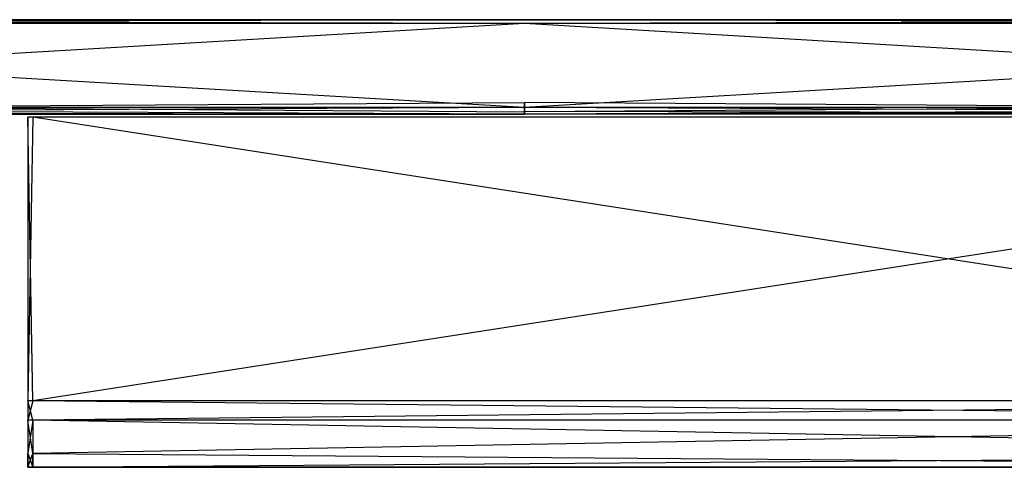
# Model space of a CAD drawing. Extents: x 0 to 0.253, y -0.02 to 0.
# Drawn here: x 0.104 to 0.148, y -0.02 to 0 of the extents above; entities that cross this region are included whole.
import ezdxf

# ---------------------------------------------------------------- set-up
doc = ezdxf.new("R2010")
doc.units = 0
for name, color, linetype in [('L0_PLATE_1', 7, 'CONTINUOUS'), ('L1_PLATE_0', 7, 'CONTINUOUS'), ('L2_FL_CHE_4', 7, 'CONTINUOUS')]:
    doc.layers.add(name, color=color, linetype=linetype)

msp = doc.modelspace()

# ---------------------------------------------------------------- linework, layer by layer
at = {"layer": 'L0_PLATE_1', "color": 8, "invisible_edges": 14}
for points in [[(0.062464, 0, 0.144718), (0.1265, 0, 0.000192), (0.061995, 0, 0.144718), (0.062464, 0, 0.144718)], [(0.061995, 0, 0.144718), (0.1265, 0, 0.000192), (0.062534, 0, 0.000192), (0.061995, 0, 0.144718)], [(0.1265, 0, 0.144718), (0.1265, 0, 0.000192), (0.062464, 0, 0.144718), (0.1265, 0, 0.144718)], [(0.1265, 0, 0.145), (0.062464, 0, 0.144718), (0.062464, 0, 0.145), (0.1265, 0, 0.145)], [(0.1265, 0, 0.145), (0.1265, 0, 0.144718), (0.062464, 0, 0.144718), (0.1265, 0, 0.145)], [(0.1265, 0, 0.000192), (0.062534, 0), (0.062534, 0, 0.000192), (0.1265, 0, 0.000192)], [(0.1265, 0, 0.000192), (0.1265, 0), (0.062534, 0), (0.1265, 0, 0.000192)], [(0.1265, 0, 0.144718), (0.190466, 0, 0.000192), (0.1265, 0, 0.000192), (0.1265, 0, 0.144718)], [(0.1265, 0, 0.144718), (0.191005, 0, 0.000192), (0.190466, 0, 0.000192), (0.1265, 0, 0.144718)], [(0.1265, 0, 0.144718), (0.19189, 0, 0.000192), (0.191005, 0, 0.000192), (0.1265, 0, 0.144718)], [(0.190536, 0, 0.144718), (0.19189, 0, 0.000192), (0.1265, 0, 0.144718), (0.190536, 0, 0.144718)], [(0.1265, 0, 0.000192), (0.190466, 0), (0.1265, 0), (0.1265, 0, 0.000192)], [(0.190466, 0, 0.000192), (0.190466, 0), (0.1265, 0, 0.000192), (0.190466, 0, 0.000192)], [(0.1265, 0, 0.145), (0.190536, 0, 0.144718), (0.1265, 0, 0.144718), (0.1265, 0, 0.145)], [(0.190536, 0, 0.145), (0.190536, 0, 0.144718), (0.1265, 0, 0.145), (0.190536, 0, 0.145)]]:
    msp.add_3dface(points, dxfattribs=at)
at = {"layer": 'L1_PLATE_0', "color": 8, "invisible_edges": 14}
for points in [[(0.1265, 0, 0.145), (0.062464, 0, 0.145), (0.062464, -0.000173, 0.145), (0.1265, 0, 0.145)], [(0.1265, 0, 0.145), (0.062464, -0.000173, 0.145), (0.1265, -0.000173, 0.145), (0.1265, 0, 0.145)], [(0.1265, -0.000173), (0.062534, 0), (0.1265, 0), (0.1265, -0.000173)], [(0.1265, -0.000173), (0.062534, -0.000173), (0.062534, 0), (0.1265, -0.000173)], [(0.190536, -0.000173, 0.145), (0.1265, 0, 0.145), (0.1265, -0.000173, 0.145), (0.190536, -0.000173, 0.145)], [(0.190536, 0, 0.145), (0.1265, 0, 0.145), (0.190536, -0.000173, 0.145), (0.190536, 0, 0.145)], [(0.190466, -0.000173), (0.1265, -0.000173), (0.190466, 0), (0.190466, -0.000173)], [(0.190466, 0), (0.1265, -0.000173), (0.1265, 0), (0.190466, 0)], [(0.1265, -0.000173, 0.145), (0.062464, -0.000173, 0.145), (0.062464, -0.003931, 0.145), (0.1265, -0.000173, 0.145)], [(0.1265, -0.000173, 0.145), (0.062464, -0.003931, 0.145), (0.1265, -0.003931, 0.145), (0.1265, -0.000173, 0.145)], [(0.1265, -0.003931), (0.062534, -0.000173), (0.1265, -0.000173), (0.1265, -0.003931)], [(0.1265, -0.003931), (0.062534, -0.003931), (0.062534, -0.000173), (0.1265, -0.003931)], [(0.190536, -0.003931, 0.145), (0.1265, -0.000173, 0.145), (0.1265, -0.003931, 0.145), (0.190536, -0.003931, 0.145)], [(0.190536, -0.000173, 0.145), (0.1265, -0.000173, 0.145), (0.190536, -0.003931, 0.145), (0.190536, -0.000173, 0.145)], [(0.190466, -0.003931), (0.1265, -0.003931), (0.190466, -0.000173), (0.190466, -0.003931)], [(0.190466, -0.000173), (0.1265, -0.003931), (0.1265, -0.000173), (0.190466, -0.000173)], [(0.1265, -0.003931, 0.145), (0.062464, -0.003931, 0.145), (0.062464, -0.004219, 0.145), (0.1265, -0.003931, 0.145)], [(0.1265, -0.003931, 0.145), (0.062464, -0.004219, 0.145), (0.1265, -0.004219, 0.145), (0.1265, -0.003931, 0.145)], [(0.1265, -0.004219), (0.062534, -0.003931), (0.1265, -0.003931), (0.1265, -0.004219)], [(0.1265, -0.004219), (0.062534, -0.004219), (0.062534, -0.003931), (0.1265, -0.004219)], [(0.06429, -0.004103, 0.047269), (0.1265, -0.003703, 0.046573), (0.1265, -0.004103, 0.047269), (0.06429, -0.004103, 0.047269)], [(0.06429, -0.004103, 0.047269), (0.064303, -0.003703, 0.046573), (0.1265, -0.003703, 0.046573), (0.06429, -0.004103, 0.047269)], [(0.064371, -0.003703, 0.034978), (0.064336, -0.004116, 0.034302), (0.1265, -0.004116, 0.034302), (0.064371, -0.003703, 0.034978)], [(0.064371, -0.003703, 0.034978), (0.1265, -0.004116, 0.034302), (0.1265, -0.003703, 0.034978), (0.064371, -0.003703, 0.034978)], [(0.18871, -0.004103, 0.047269), (0.1265, -0.003703, 0.046573), (0.188697, -0.003703, 0.046573), (0.18871, -0.004103, 0.047269)], [(0.1265, -0.004103, 0.047269), (0.1265, -0.003703, 0.046573), (0.18871, -0.004103, 0.047269), (0.1265, -0.004103, 0.047269)], [(0.188629, -0.003703, 0.034978), (0.1265, -0.004116, 0.034302), (0.188664, -0.004116, 0.034302), (0.188629, -0.003703, 0.034978)], [(0.1265, -0.003703, 0.034978), (0.1265, -0.004116, 0.034302), (0.188629, -0.003703, 0.034978), (0.1265, -0.003703, 0.034978)], [(0.190536, -0.004219, 0.145), (0.1265, -0.003931, 0.145), (0.1265, -0.004219, 0.145), (0.190536, -0.004219, 0.145)], [(0.190536, -0.003931, 0.145), (0.1265, -0.003931, 0.145), (0.190536, -0.004219, 0.145), (0.190536, -0.003931, 0.145)], [(0.190466, -0.004219), (0.1265, -0.004219), (0.190466, -0.003931), (0.190466, -0.004219)], [(0.190466, -0.003931), (0.1265, -0.004219), (0.1265, -0.003931), (0.190466, -0.003931)], [(0.062464, -0.004219, 0.144718), (0.1265, -0.004219, 0.047769), (0.1265, -0.004219, 0.144718), (0.062464, -0.004219, 0.144718)], [(0.062464, -0.004219, 0.144718), (0.06428, -0.004219, 0.047769), (0.1265, -0.004219, 0.047769), (0.062464, -0.004219, 0.144718)], [(0.062464, -0.004219, 0.145), (0.1265, -0.004219, 0.144718), (0.1265, -0.004219, 0.145), (0.062464, -0.004219, 0.145)], [(0.062464, -0.004219, 0.145), (0.062464, -0.004219, 0.144718), (0.1265, -0.004219, 0.144718), (0.062464, -0.004219, 0.145)], [(0.062534, -0.004219, 0.000192), (0.1265, -0.004219), (0.1265, -0.004219, 0.000192), (0.062534, -0.004219, 0.000192)], [(0.062534, -0.004219, 0.000192), (0.062534, -0.004219), (0.1265, -0.004219), (0.062534, -0.004219, 0.000192)], [(0.064313, -0.004219, 0.033884), (0.062534, -0.004219, 0.000192), (0.1265, -0.004219, 0.000192), (0.064313, -0.004219, 0.033884)], [(0.1265, -0.004219, 0.047769), (0.06428, -0.004219, 0.047769), (0.1265, -0.004219, 0.047472), (0.1265, -0.004219, 0.047769)], [(0.06428, -0.004219, 0.047769), (0.064286, -0.004219, 0.047472), (0.1265, -0.004219, 0.047472), (0.06428, -0.004219, 0.047769)], [(0.1265, -0.004219, 0.047472), (0.064286, -0.004219, 0.047472), (0.1265, -0.004103, 0.047269), (0.1265, -0.004219, 0.047472)], [(0.064286, -0.004219, 0.047472), (0.06429, -0.004103, 0.047269), (0.1265, -0.004103, 0.047269), (0.064286, -0.004219, 0.047472)], [(0.064327, -0.004219, 0.034133), (0.064313, -0.004219, 0.033884), (0.1265, -0.004219, 0.033884), (0.064327, -0.004219, 0.034133)], [(0.064313, -0.004219, 0.033884), (0.1265, -0.004219, 0.000192), (0.1265, -0.004219, 0.033884), (0.064313, -0.004219, 0.033884)], [(0.064336, -0.004116, 0.034302), (0.064327, -0.004219, 0.034133), (0.1265, -0.004219, 0.034133), (0.064336, -0.004116, 0.034302)], [(0.064327, -0.004219, 0.034133), (0.1265, -0.004219, 0.033884), (0.1265, -0.004219, 0.034133), (0.064327, -0.004219, 0.034133)], [(0.064336, -0.004116, 0.034302), (0.1265, -0.004219, 0.034133), (0.1265, -0.004116, 0.034302), (0.064336, -0.004116, 0.034302)], [(0.188714, -0.004219, 0.047472), (0.1265, -0.004103, 0.047269), (0.18871, -0.004103, 0.047269), (0.188714, -0.004219, 0.047472)], [(0.1265, -0.004219, 0.047472), (0.1265, -0.004103, 0.047269), (0.188714, -0.004219, 0.047472), (0.1265, -0.004219, 0.047472)], [(0.188664, -0.004116, 0.034302), (0.1265, -0.004219, 0.034133), (0.188673, -0.004219, 0.034133), (0.188664, -0.004116, 0.034302)], [(0.1265, -0.004116, 0.034302), (0.1265, -0.004219, 0.034133), (0.188664, -0.004116, 0.034302), (0.1265, -0.004116, 0.034302)], [(0.190466, -0.004219, 0.000192), (0.1265, -0.004219), (0.190466, -0.004219), (0.190466, -0.004219, 0.000192)], [(0.1265, -0.004219, 0.000192), (0.1265, -0.004219), (0.190466, -0.004219, 0.000192), (0.1265, -0.004219, 0.000192)], [(0.188673, -0.004219, 0.034133), (0.1265, -0.004219, 0.033884), (0.188687, -0.004219, 0.033884), (0.188673, -0.004219, 0.034133)], [(0.1265, -0.004219, 0.034133), (0.1265, -0.004219, 0.033884), (0.188673, -0.004219, 0.034133), (0.1265, -0.004219, 0.034133)], [(0.188687, -0.004219, 0.033884), (0.1265, -0.004219, 0.000192), (0.190466, -0.004219, 0.000192), (0.188687, -0.004219, 0.033884)], [(0.188687, -0.004219, 0.033884), (0.1265, -0.004219, 0.033884), (0.1265, -0.004219, 0.000192), (0.188687, -0.004219, 0.033884)], [(0.190536, -0.004219, 0.144718), (0.1265, -0.004219, 0.047769), (0.18872, -0.004219, 0.047769), (0.190536, -0.004219, 0.144718)], [(0.1265, -0.004219, 0.144718), (0.1265, -0.004219, 0.047769), (0.190536, -0.004219, 0.144718), (0.1265, -0.004219, 0.144718)], [(0.190536, -0.004219, 0.145), (0.1265, -0.004219, 0.144718), (0.190536, -0.004219, 0.144718), (0.190536, -0.004219, 0.145)], [(0.1265, -0.004219, 0.145), (0.1265, -0.004219, 0.144718), (0.190536, -0.004219, 0.145), (0.1265, -0.004219, 0.145)], [(0.18872, -0.004219, 0.047769), (0.1265, -0.004219, 0.047472), (0.188714, -0.004219, 0.047472), (0.18872, -0.004219, 0.047769)], [(0.1265, -0.004219, 0.047769), (0.1265, -0.004219, 0.047472), (0.18872, -0.004219, 0.047769), (0.1265, -0.004219, 0.047769)]]:
    msp.add_3dface(points, dxfattribs=at)
at = {"layer": 'L2_FL_CHE_4', "color": 8, "invisible_edges": 14}
for points in [[(0.104329, -0.004349, 0.034362), (0.104329, -0.017024, 0.035808), (0.104329, -0.004349, 0.034598), (0.104329, -0.004349, 0.034362)], [(0.104329, -0.004349, 0.034598), (0.104329, -0.017024, 0.035808), (0.104329, -0.016994, 0.036041), (0.104329, -0.004349, 0.034598)], [(0.104329, -0.004349, 0.046362), (0.104329, -0.016996, 0.044762), (0.104329, -0.017024, 0.044995), (0.104329, -0.004349, 0.046362)], [(0.104329, -0.004349, 0.046125), (0.104329, -0.016996, 0.044762), (0.104329, -0.004349, 0.046362), (0.104329, -0.004349, 0.046125)], [(0.104329, -0.004349, 0.034598), (0.104329, -0.016996, 0.044762), (0.104329, -0.004349, 0.046125), (0.104329, -0.004349, 0.034598)], [(0.104329, -0.004349, 0.034598), (0.104329, -0.016994, 0.036041), (0.104329, -0.016996, 0.044762), (0.104329, -0.004349, 0.034598)], [(0.104548, -0.017024, 0.035808), (0.104329, -0.017024, 0.035808), (0.104548, -0.004349, 0.034362), (0.104548, -0.017024, 0.035808)], [(0.104548, -0.004349, 0.034362), (0.104329, -0.017024, 0.035808), (0.104329, -0.004349, 0.034362), (0.104548, -0.004349, 0.034362)], [(0.104542, -0.017024, 0.044995), (0.104329, -0.004349, 0.046362), (0.104329, -0.017024, 0.044995), (0.104542, -0.017024, 0.044995)], [(0.104542, -0.004349, 0.046362), (0.104329, -0.004349, 0.046362), (0.104542, -0.017024, 0.044995), (0.104542, -0.004349, 0.046362)], [(0.186304, -0.017024, 0.044995), (0.104542, -0.004349, 0.046362), (0.104542, -0.017024, 0.044995), (0.186304, -0.017024, 0.044995)], [(0.186304, -0.004349, 0.046362), (0.104542, -0.004349, 0.046362), (0.186304, -0.017024, 0.044995), (0.186304, -0.004349, 0.046362)], [(0.186421, -0.017024, 0.035808), (0.104548, -0.017024, 0.035808), (0.186421, -0.004349, 0.034362), (0.186421, -0.017024, 0.035808)], [(0.186421, -0.004349, 0.034362), (0.104548, -0.017024, 0.035808), (0.104548, -0.004349, 0.034362), (0.186421, -0.004349, 0.034362)], [(0.104329, -0.016994, 0.036041), (0.104329, -0.017024, 0.035808), (0.104329, -0.017891, 0.035907), (0.104329, -0.016994, 0.036041)], [(0.104329, -0.016994, 0.036041), (0.104329, -0.017891, 0.035907), (0.104329, -0.017815, 0.036135), (0.104329, -0.016994, 0.036041)], [(0.104329, -0.016994, 0.036041), (0.104329, -0.017815, 0.036135), (0.104329, -0.019185, 0.03683), (0.104329, -0.016994, 0.036041)], [(0.104329, -0.016994, 0.036041), (0.104329, -0.019185, 0.03683), (0.104329, -0.019752, 0.03865), (0.104329, -0.016994, 0.036041)], [(0.104329, -0.016994, 0.036041), (0.104329, -0.019186, 0.043988), (0.104329, -0.016996, 0.044762), (0.104329, -0.016994, 0.036041)], [(0.104329, -0.016994, 0.036041), (0.104329, -0.019752, 0.03865), (0.104329, -0.019186, 0.043988), (0.104329, -0.016994, 0.036041)], [(0.104329, -0.016996, 0.044762), (0.104329, -0.017816, 0.044674), (0.104329, -0.017024, 0.044995), (0.104329, -0.016996, 0.044762)], [(0.104329, -0.016996, 0.044762), (0.104329, -0.019186, 0.043988), (0.104329, -0.017816, 0.044674), (0.104329, -0.016996, 0.044762)], [(0.104329, -0.017024, 0.044995), (0.104329, -0.017816, 0.044674), (0.104329, -0.017891, 0.044902), (0.104329, -0.017024, 0.044995)], [(0.104542, -0.017891, 0.044902), (0.104329, -0.017024, 0.044995), (0.104329, -0.017891, 0.044902), (0.104542, -0.017891, 0.044902)], [(0.104542, -0.017024, 0.044995), (0.104329, -0.017024, 0.044995), (0.104542, -0.017891, 0.044902), (0.104542, -0.017024, 0.044995)], [(0.104548, -0.017891, 0.035907), (0.104329, -0.017891, 0.035907), (0.104548, -0.017024, 0.035808), (0.104548, -0.017891, 0.035907)], [(0.104548, -0.017024, 0.035808), (0.104329, -0.017891, 0.035907), (0.104329, -0.017024, 0.035808), (0.104548, -0.017024, 0.035808)], [(0.186304, -0.017891, 0.044902), (0.104542, -0.017024, 0.044995), (0.104542, -0.017891, 0.044902), (0.186304, -0.017891, 0.044902)], [(0.186304, -0.017024, 0.044995), (0.104542, -0.017024, 0.044995), (0.186304, -0.017891, 0.044902), (0.186304, -0.017024, 0.044995)], [(0.186421, -0.017891, 0.035907), (0.104548, -0.017891, 0.035907), (0.186421, -0.017024, 0.035808), (0.186421, -0.017891, 0.035907)], [(0.186421, -0.017024, 0.035808), (0.104548, -0.017891, 0.035907), (0.104548, -0.017024, 0.035808), (0.186421, -0.017024, 0.035808)], [(0.104329, -0.017815, 0.036135), (0.104329, -0.017891, 0.035907), (0.104329, -0.019382, 0.036663), (0.104329, -0.017815, 0.036135)], [(0.104329, -0.017815, 0.036135), (0.104329, -0.019382, 0.036663), (0.104329, -0.019185, 0.03683), (0.104329, -0.017815, 0.036135)], [(0.104329, -0.017816, 0.044674), (0.104329, -0.019186, 0.043988), (0.104329, -0.017891, 0.044902), (0.104329, -0.017816, 0.044674)], [(0.104329, -0.017891, 0.044902), (0.104329, -0.019186, 0.043988), (0.104329, -0.019382, 0.044155), (0.104329, -0.017891, 0.044902)], [(0.104548, -0.017891, 0.035907), (0.104329, -0.019382, 0.036663), (0.104329, -0.017891, 0.035907), (0.104548, -0.017891, 0.035907)], [(0.104548, -0.017891, 0.035907), (0.104548, -0.019382, 0.036663), (0.104329, -0.019382, 0.036663), (0.104548, -0.017891, 0.035907)], [(0.104541, -0.019382, 0.044155), (0.104329, -0.017891, 0.044902), (0.104329, -0.019382, 0.044155), (0.104541, -0.019382, 0.044155)], [(0.104542, -0.017891, 0.044902), (0.104329, -0.017891, 0.044902), (0.104541, -0.019382, 0.044155), (0.104542, -0.017891, 0.044902)], [(0.186202, -0.019382, 0.044155), (0.104542, -0.017891, 0.044902), (0.104541, -0.019382, 0.044155), (0.186202, -0.019382, 0.044155)], [(0.186304, -0.017891, 0.044902), (0.104542, -0.017891, 0.044902), (0.186202, -0.019382, 0.044155), (0.186304, -0.017891, 0.044902)], [(0.186421, -0.017891, 0.035907), (0.104548, -0.019382, 0.036663), (0.104548, -0.017891, 0.035907), (0.186421, -0.017891, 0.035907)], [(0.186421, -0.017891, 0.035907), (0.186319, -0.019382, 0.036663), (0.104548, -0.019382, 0.036663), (0.186421, -0.017891, 0.035907)], [(0.104329, -0.019185, 0.03683), (0.104329, -0.019382, 0.036663), (0.104329, -0.02, 0.038148), (0.104329, -0.019185, 0.03683)], [(0.104329, -0.019185, 0.03683), (0.104329, -0.02, 0.038148), (0.104329, -0.019752, 0.038193), (0.104329, -0.019185, 0.03683)], [(0.104329, -0.019185, 0.03683), (0.104329, -0.019752, 0.038193), (0.104329, -0.019752, 0.03865), (0.104329, -0.019185, 0.03683)], [(0.104329, -0.019186, 0.043988), (0.104329, -0.019752, 0.04263), (0.104329, -0.019382, 0.044155), (0.104329, -0.019186, 0.043988)], [(0.104329, -0.019186, 0.043988), (0.104329, -0.019752, 0.042209), (0.104329, -0.019752, 0.04263), (0.104329, -0.019186, 0.043988)], [(0.104329, -0.019186, 0.043988), (0.104329, -0.019752, 0.03865), (0.104329, -0.019752, 0.042209), (0.104329, -0.019186, 0.043988)], [(0.104329, -0.019382, 0.044155), (0.104329, -0.019752, 0.04263), (0.104329, -0.02, 0.042675), (0.104329, -0.019382, 0.044155)], [(0.104329, -0.02, 0.038148), (0.104329, -0.019382, 0.036663), (0.104548, -0.019382, 0.036663), (0.104329, -0.02, 0.038148)], [(0.104329, -0.02, 0.038148), (0.104548, -0.019382, 0.036663), (0.104547, -0.02, 0.038148), (0.104329, -0.02, 0.038148)], [(0.104329, -0.019382, 0.044155), (0.104329, -0.02, 0.042675), (0.10454, -0.02, 0.042675), (0.104329, -0.019382, 0.044155)], [(0.104329, -0.019382, 0.044155), (0.10454, -0.02, 0.042675), (0.104541, -0.019382, 0.044155), (0.104329, -0.019382, 0.044155)], [(0.104329, -0.019752, 0.042209), (0.104329, -0.02, 0.042209), (0.104329, -0.02, 0.042675), (0.104329, -0.019752, 0.042209)], [(0.104329, -0.019752, 0.042209), (0.104329, -0.02, 0.042675), (0.104329, -0.019752, 0.04263), (0.104329, -0.019752, 0.042209)], [(0.104329, -0.019752, 0.03865), (0.104329, -0.02, 0.03865), (0.104329, -0.02, 0.042209), (0.104329, -0.019752, 0.03865)], [(0.104329, -0.019752, 0.03865), (0.104329, -0.02, 0.042209), (0.104329, -0.019752, 0.042209), (0.104329, -0.019752, 0.03865)], [(0.104329, -0.019752, 0.038193), (0.104329, -0.02, 0.038148), (0.104329, -0.02, 0.03865), (0.104329, -0.019752, 0.038193)], [(0.104329, -0.019752, 0.038193), (0.104329, -0.02, 0.03865), (0.104329, -0.019752, 0.03865), (0.104329, -0.019752, 0.038193)], [(0.104541, -0.019382, 0.044155), (0.10454, -0.02, 0.042675), (0.185954, -0.02, 0.042675), (0.104541, -0.019382, 0.044155)], [(0.104541, -0.019382, 0.044155), (0.185954, -0.02, 0.042675), (0.186202, -0.019382, 0.044155), (0.104541, -0.019382, 0.044155)], [(0.104547, -0.02, 0.038148), (0.104548, -0.019382, 0.036663), (0.186319, -0.019382, 0.036663), (0.104547, -0.02, 0.038148)], [(0.104547, -0.02, 0.038148), (0.186319, -0.019382, 0.036663), (0.186071, -0.02, 0.038148), (0.104547, -0.02, 0.038148)], [(0.104329, -0.02, 0.042209), (0.104329, -0.02, 0.03865), (0.10454, -0.02, 0.042207), (0.104329, -0.02, 0.042209)], [(0.10454, -0.02, 0.042207), (0.104329, -0.02, 0.03865), (0.104547, -0.02, 0.038616), (0.10454, -0.02, 0.042207)], [(0.10454, -0.02, 0.042675), (0.104329, -0.02, 0.042209), (0.10454, -0.02, 0.042207), (0.10454, -0.02, 0.042675)], [(0.104329, -0.02, 0.042675), (0.104329, -0.02, 0.042209), (0.10454, -0.02, 0.042675), (0.104329, -0.02, 0.042675)], [(0.104329, -0.02, 0.03865), (0.104329, -0.02, 0.038148), (0.104547, -0.02, 0.038148), (0.104329, -0.02, 0.03865)], [(0.104329, -0.02, 0.03865), (0.104547, -0.02, 0.038148), (0.104547, -0.02, 0.038616), (0.104329, -0.02, 0.03865)], [(0.10454, -0.02, 0.042675), (0.185954, -0.02, 0.042207), (0.185954, -0.02, 0.042675), (0.10454, -0.02, 0.042675)], [(0.10454, -0.02, 0.042675), (0.10454, -0.02, 0.042207), (0.185954, -0.02, 0.042207), (0.10454, -0.02, 0.042675)], [(0.10454, -0.02, 0.042207), (0.104547, -0.02, 0.038616), (0.185954, -0.02, 0.042207), (0.10454, -0.02, 0.042207)], [(0.104547, -0.02, 0.038616), (0.104547, -0.02, 0.038148), (0.186071, -0.02, 0.038148), (0.104547, -0.02, 0.038616)], [(0.104547, -0.02, 0.038616), (0.186071, -0.02, 0.038148), (0.186071, -0.02, 0.038616), (0.104547, -0.02, 0.038616)], [(0.187302, -0.02, 0.038676), (0.104547, -0.02, 0.038616), (0.186071, -0.02, 0.038616), (0.187302, -0.02, 0.038676)], [(0.185954, -0.02, 0.042207), (0.104547, -0.02, 0.038616), (0.187139, -0.02, 0.042207), (0.185954, -0.02, 0.042207)], [(0.188189, -0.02, 0.040713), (0.104547, -0.02, 0.038616), (0.187302, -0.02, 0.038676), (0.188189, -0.02, 0.040713)], [(0.187139, -0.02, 0.042207), (0.104547, -0.02, 0.038616), (0.188189, -0.02, 0.040713), (0.187139, -0.02, 0.042207)]]:
    msp.add_3dface(points, dxfattribs=at)

doc.saveas('drawing.dxf')
